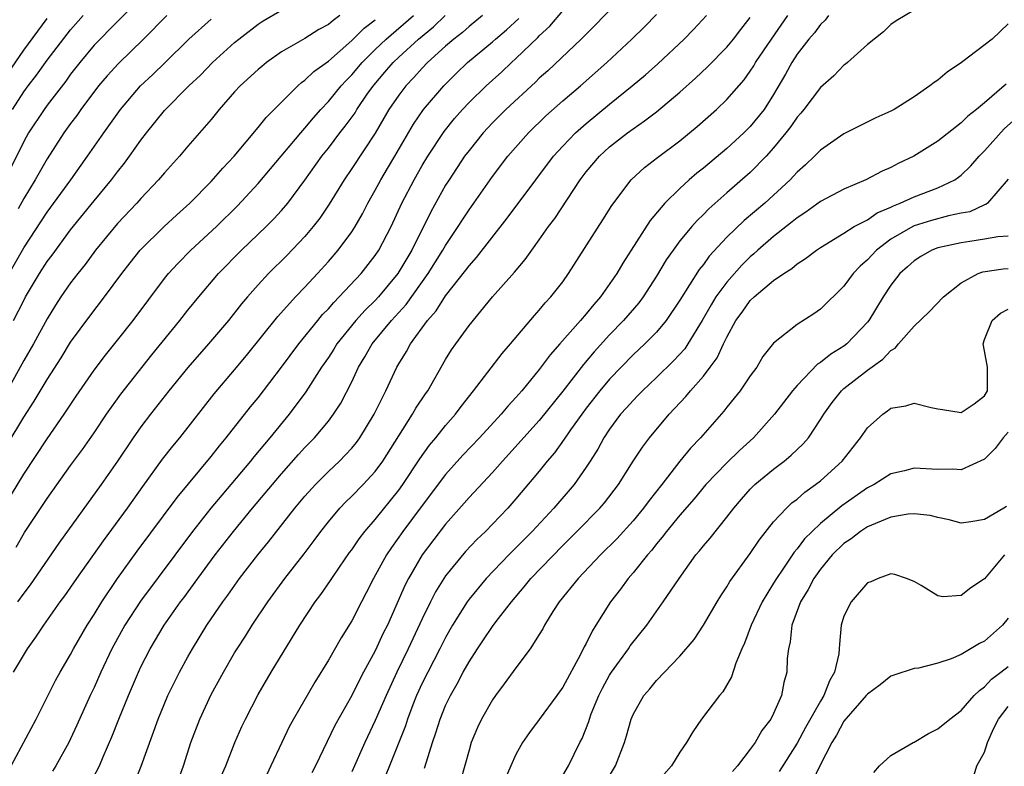
# Model space of a CAD drawing. Units: inches. Extents: x 2586000 to 2589000, y 1488000 to 1491000.
# Drawn here: x 2586767 to 2586851, y 1489519 to 1489583 of the extents above; entities that cross this region are included whole.
import ezdxf

# ---------------------------------------------------------------- set-up
doc = ezdxf.new("R2010")
doc.units = ezdxf.units.IN
doc.header["$MEASUREMENT"] = 0
doc.layers.add('LD25861488_2ft', color=224, linetype='Continuous')

msp = doc.modelspace()

# ---------------------------------------------------------------- linework, layer by layer
at = {"layer": 'LD25861488_2ft'}
for points, elevation in [([(2586818.715, 1489585.285), (2586815.782, 1489582.218), (2586814.569, 1489581), (2586811.716, 1489578.284), (2586811, 1489577.651), (2586810.674, 1489577.326), (2586808.134, 1489575), (2586807, 1489573.856), (2586806.207, 1489573), (2586805, 1489571.506), (2586804.626, 1489571), (2586803.298, 1489569), (2586803, 1489568.527), (2586801.731, 1489566.269), (2586800.118, 1489563), (2586798.933, 1489561), (2586797.279, 1489559), (2586797, 1489558.698), (2586796.131, 1489557.869), (2586795.342, 1489557), (2586793.721, 1489555), (2586793.453, 1489554.548), (2586793, 1489553.844), (2586792.423, 1489553), (2586791.081, 1489550.919), (2586789.648, 1489549), (2586788.007, 1489547), (2586786.637, 1489545.364), (2586786.352, 1489545), (2586783.892, 1489542.109), (2586782.968, 1489541), (2586781.41, 1489539), (2586776.952, 1489533.048), (2586775.614, 1489531), (2586774.53, 1489529), (2586773.586, 1489527), (2586773, 1489525.702), (2586772.659, 1489525), (2586771.534, 1489522.466), (2586771, 1489521.302), (2586770.851, 1489521), (2586769.733, 1489519), (2586769.445, 1489518.556)], 11740), ([(2586777, 1489584.497), (2586775, 1489582.512), (2586773, 1489580.466), (2586771.776, 1489579), (2586771, 1489577.996), (2586770.586, 1489577.414), (2586769, 1489575.369), (2586768.731, 1489575), (2586767.413, 1489573), (2586767, 1489572.266), (2586765.935, 1489570.066)], 11718), ([(2586765.934, 1489519), (2586768.058, 1489523), (2586769.711, 1489526.288), (2586770.098, 1489527), (2586771, 1489528.515), (2586771.256, 1489529), (2586772.405, 1489531), (2586773, 1489531.928), (2586773.652, 1489533), (2586775.008, 1489534.992), (2586776.693, 1489537.306), (2586780.094, 1489541.906), (2586783, 1489545.387), (2586783.7, 1489546.3), (2586784.284, 1489547), (2586786.36, 1489549.64), (2586787, 1489550.411), (2586789, 1489553.003), (2586790.475, 1489555), (2586792.089, 1489557), (2586792.502, 1489557.497), (2586793, 1489557.999), (2586793.459, 1489558.541), (2586793.933, 1489559), (2586795.79, 1489561), (2586797, 1489562.532), (2586797.313, 1489563), (2586798.362, 1489565), (2586799.274, 1489567), (2586800.321, 1489569), (2586801, 1489570.202), (2586801.479, 1489571), (2586802.873, 1489573.127), (2586803.776, 1489574.224), (2586804.443, 1489575), (2586805, 1489575.595), (2586806.454, 1489577), (2586807.801, 1489578.199), (2586808.635, 1489579), (2586809, 1489579.33), (2586810.867, 1489581.133), (2586811, 1489581.279), (2586811.899, 1489582.101), (2586813, 1489583.403)], 11738), ([(2586766.135, 1489557), (2586767, 1489558.709), (2586767.158, 1489559), (2586768.342, 1489561), (2586769, 1489562.021), (2586769.426, 1489562.574), (2586771, 1489564.74), (2586773, 1489567.204), (2586774.487, 1489569), (2586775, 1489569.688), (2586775.59, 1489570.41), (2586776.03, 1489571), (2586777, 1489572.377), (2586777.473, 1489573), (2586779, 1489574.919), (2586781.094, 1489577), (2586782.072, 1489577.928), (2586783.105, 1489579), (2586785, 1489580.709), (2586785.351, 1489581), (2586787, 1489582.268), (2586787.445, 1489582.555), (2586789, 1489583.467)], 11724), ([(2586843, 1489583.457), (2586841.453, 1489582.547), (2586841, 1489582.255), (2586840.385, 1489581.615), (2586839, 1489580.539), (2586837.311, 1489579), (2586837.141, 1489578.86), (2586837, 1489578.771), (2586836.134, 1489577.866), (2586835, 1489576.856), (2586833.589, 1489575), (2586833.327, 1489574.673), (2586833, 1489574.331), (2586832.464, 1489573.536), (2586832.05, 1489573), (2586831, 1489571.713), (2586830.356, 1489571), (2586829, 1489569.617), (2586827, 1489567.886), (2586825.469, 1489566.531), (2586825, 1489566.044), (2586824.467, 1489565.533), (2586824.003, 1489565), (2586823, 1489563.784), (2586822.414, 1489563), (2586821.835, 1489562.165), (2586821, 1489560.767), (2586819.858, 1489559), (2586819.49, 1489558.51), (2586818.176, 1489557), (2586817, 1489555.786), (2586815.677, 1489554.323), (2586814.762, 1489553.238), (2586813, 1489550.957), (2586811, 1489548.456), (2586808.413, 1489545.587), (2586807.854, 1489545), (2586807, 1489544.042), (2586805, 1489541.883), (2586804.596, 1489541.404), (2586803, 1489539.619), (2586801.006, 1489537), (2586799.835, 1489535), (2586799.552, 1489534.448), (2586798.033, 1489531), (2586797.688, 1489530.312), (2586797, 1489528.825), (2586796.008, 1489527), (2586795.661, 1489526.339), (2586795, 1489525.013), (2586793.562, 1489522.437), (2586791.901, 1489519), (2586791.593, 1489518.407)], 11752), ([(2586764.931, 1489577.069), (2586767, 1489580.041), (2586769, 1489582.748)], 11714), ([(2586765, 1489540.571), (2586767, 1489543.882), (2586769, 1489546.908), (2586770.462, 1489549), (2586771.472, 1489550.528), (2586773, 1489552.762), (2586773.965, 1489554.035), (2586775, 1489555.303), (2586776.34, 1489557), (2586779, 1489560.574), (2586779.345, 1489561), (2586780.139, 1489561.861), (2586781.269, 1489563), (2586783.44, 1489565), (2586785.229, 1489566.771), (2586787, 1489568.679), (2586788.07, 1489569.93), (2586790.639, 1489573), (2586791, 1489573.402), (2586791.715, 1489574.285), (2586792.355, 1489575), (2586793, 1489575.674), (2586794.085, 1489577), (2586794.52, 1489577.48), (2586795, 1489577.954), (2586795.87, 1489579), (2586797, 1489580.116), (2586797.927, 1489581), (2586800.257, 1489583)], 11730), ([(2586793.982, 1489583), (2586793.402, 1489582.597), (2586793, 1489582.245), (2586792.192, 1489581.808), (2586791, 1489581.061), (2586789, 1489579.904), (2586787.73, 1489579), (2586787.326, 1489578.674), (2586787, 1489578.394), (2586785.474, 1489577), (2586785, 1489576.487), (2586783.685, 1489575), (2586783, 1489574.153), (2586781, 1489571.857), (2586780.282, 1489571), (2586779, 1489569.584), (2586778.515, 1489569), (2586777, 1489567.41), (2586776.641, 1489567), (2586775, 1489565.275), (2586773.127, 1489563), (2586772.231, 1489561.769), (2586771.606, 1489561), (2586771, 1489560.205), (2586770.17, 1489559), (2586769.707, 1489558.293), (2586769, 1489557.141), (2586767.826, 1489555), (2586767, 1489553.579), (2586765.575, 1489551)], 11726), ([(2586765.597, 1489546.403), (2586767, 1489548.736), (2586767.896, 1489550.104), (2586769, 1489551.959), (2586770.186, 1489553.814), (2586771, 1489555.144), (2586772.632, 1489557.368), (2586773.896, 1489559), (2586775.362, 1489561), (2586776.073, 1489561.927), (2586776.937, 1489563), (2586778.997, 1489565.003), (2586780.032, 1489565.968), (2586781.178, 1489567), (2586783, 1489568.859), (2586783.998, 1489570.002), (2586784.947, 1489571), (2586787, 1489573.451), (2586787.684, 1489574.317), (2586790.382, 1489577), (2586790.708, 1489577.292), (2586791, 1489577.49), (2586791.769, 1489578.231), (2586793, 1489579.127), (2586795, 1489580.873), (2586796.066, 1489581.934), (2586797, 1489582.654)], 11728), ([(2586765.76, 1489561), (2586767, 1489563.181), (2586769, 1489566.248), (2586771.019, 1489569), (2586772.441, 1489571), (2586773.829, 1489573), (2586775.244, 1489575), (2586776.979, 1489577.021), (2586778.018, 1489577.983), (2586779.033, 1489578.967), (2586781.077, 1489581), (2586783, 1489582.698)], 11722), ([(2586766.044, 1489575), (2586767, 1489576.494), (2586767.372, 1489577), (2586768.089, 1489577.911), (2586769, 1489579.195), (2586771, 1489581.775), (2586772.071, 1489583)], 11716), ([(2586766.118, 1489527), (2586767.329, 1489529), (2586768.027, 1489529.973), (2586768.701, 1489531), (2586770.123, 1489533), (2586770.499, 1489533.5), (2586771.534, 1489535), (2586773.793, 1489538.207), (2586775.842, 1489541), (2586777.157, 1489542.843), (2586778.84, 1489545.16), (2586779.716, 1489546.284), (2586780.312, 1489547), (2586783.258, 1489550.742), (2586785, 1489552.784), (2586786.005, 1489553.995), (2586788.676, 1489557.324), (2586790.188, 1489559), (2586791, 1489559.845), (2586792.077, 1489561), (2586793, 1489562.017), (2586793.845, 1489563), (2586795, 1489564.553), (2586795.29, 1489565), (2586795.904, 1489566.096), (2586796.36, 1489567), (2586797, 1489568.117), (2586797.47, 1489569), (2586798.054, 1489569.946), (2586798.679, 1489571), (2586800.249, 1489573.751), (2586801.12, 1489575), (2586802.844, 1489577), (2586803.922, 1489578.078), (2586804.885, 1489579), (2586807, 1489580.762), (2586807.262, 1489581), (2586808.206, 1489581.794), (2586809.245, 1489582.755)], 11736), ([(2586766.344, 1489537.656), (2586767.076, 1489538.925), (2586769, 1489541.82), (2586771, 1489544.62), (2586772.011, 1489545.989), (2586773, 1489547.426), (2586774.055, 1489549), (2586775.285, 1489550.715), (2586777.94, 1489554.06), (2586780.314, 1489557), (2586781, 1489557.872), (2586781.929, 1489559), (2586783.634, 1489561), (2586785.586, 1489563), (2586787.687, 1489565), (2586788.342, 1489565.658), (2586789, 1489566.371), (2586789.535, 1489567), (2586791, 1489568.96), (2586792.443, 1489571), (2586793, 1489571.701), (2586793.99, 1489573), (2586794.442, 1489573.558), (2586795.278, 1489574.722), (2586795.436, 1489575), (2586796.379, 1489576.379), (2586796.897, 1489577.103), (2586797.827, 1489578.173), (2586798.517, 1489579), (2586799, 1489579.461), (2586800.683, 1489581), (2586801.959, 1489582.041), (2586802.97, 1489583)], 11732), ([(2586806.154, 1489583), (2586805, 1489582.069), (2586804.442, 1489581.558), (2586803.706, 1489581), (2586803, 1489580.389), (2586801.46, 1489579), (2586801, 1489578.52), (2586800.291, 1489577.709), (2586799.599, 1489577), (2586799, 1489576.222), (2586798.171, 1489575), (2586797, 1489572.96), (2586795, 1489569.953), (2586794.336, 1489569), (2586793.078, 1489566.922), (2586792.279, 1489565.721), (2586791.713, 1489565), (2586791, 1489564.156), (2586789.453, 1489562.547), (2586787.894, 1489561), (2586787, 1489560.041), (2586786.091, 1489559), (2586785.593, 1489558.407), (2586784.464, 1489557), (2586782.764, 1489555), (2586781, 1489552.988), (2586779.384, 1489551), (2586777.817, 1489549), (2586777, 1489547.93), (2586776.342, 1489547), (2586775, 1489544.997), (2586773.612, 1489543), (2586769.994, 1489538.006), (2586767.558, 1489534.443), (2586767, 1489533.73), (2586766.469, 1489533)], 11734), ([(2586779.221, 1489583), (2586777.234, 1489581), (2586775.078, 1489578.922), (2586774.122, 1489577.878), (2586773.391, 1489577), (2586771.884, 1489575), (2586771.524, 1489574.475), (2586771, 1489573.791), (2586770.426, 1489573), (2586769, 1489570.797), (2586767.987, 1489569), (2586767, 1489567.391), (2586766.512, 1489566.512)], 11720), ([(2586772.605, 1489517.395), (2586773.459, 1489519), (2586773.782, 1489519.782), (2586774.52, 1489521.48), (2586775.103, 1489523), (2586775.929, 1489525), (2586776.796, 1489527), (2586777, 1489527.44), (2586777.781, 1489529), (2586778.976, 1489531), (2586780.392, 1489533), (2586780.655, 1489533.345), (2586781.844, 1489535), (2586783.329, 1489537), (2586784.892, 1489539), (2586786.526, 1489541), (2586789, 1489543.914), (2586790.446, 1489545.554), (2586791, 1489546.16), (2586791.818, 1489547), (2586793, 1489548.41), (2586793.447, 1489549), (2586794.057, 1489549.943), (2586795, 1489551.766), (2586795.577, 1489553), (2586796.115, 1489553.885), (2586796.734, 1489555), (2586798.389, 1489557), (2586799.641, 1489558.359), (2586801.526, 1489561), (2586802.775, 1489563), (2586803, 1489563.402), (2586804.083, 1489565), (2586804.432, 1489565.568), (2586805, 1489566.438), (2586807, 1489569.276), (2586808.322, 1489571), (2586810.066, 1489573), (2586811.552, 1489574.448), (2586813, 1489575.731), (2586814.505, 1489577), (2586816.772, 1489579), (2586818.909, 1489581), (2586819.967, 1489582.033), (2586821, 1489583.085)], 11742), ([(2586776.447, 1489517.553), (2586777.021, 1489518.979), (2586778.461, 1489523), (2586779.308, 1489525), (2586779.856, 1489526.144), (2586780.289, 1489527), (2586781, 1489528.302), (2586781.394, 1489529), (2586782.639, 1489531), (2586783.994, 1489533), (2586784.422, 1489533.578), (2586785.425, 1489535), (2586786.976, 1489537), (2586787.89, 1489538.11), (2586790.149, 1489541), (2586791, 1489542.012), (2586791.89, 1489543), (2586793, 1489544.118), (2586793.942, 1489545), (2586794.474, 1489545.526), (2586795, 1489546.114), (2586795.404, 1489546.596), (2586795.688, 1489547), (2586796.897, 1489549), (2586797.896, 1489551), (2586798.835, 1489553), (2586799, 1489553.289), (2586799.658, 1489554.343), (2586800.001, 1489555), (2586801.451, 1489557), (2586802.187, 1489557.813), (2586803, 1489559.101), (2586804.722, 1489561.278), (2586805, 1489561.67), (2586805.641, 1489562.359), (2586808.269, 1489565.73), (2586810.696, 1489569), (2586812.218, 1489571), (2586813, 1489571.868), (2586814.083, 1489573), (2586815, 1489573.812), (2586817, 1489575.459), (2586818.93, 1489577), (2586820.061, 1489577.939), (2586821.122, 1489578.878), (2586823.364, 1489581), (2586824.173, 1489581.827), (2586825.267, 1489583)], 11744), ([(2586779.894, 1489517), (2586780.625, 1489519), (2586781.271, 1489521), (2586782.026, 1489523), (2586783, 1489525.09), (2586784.039, 1489527), (2586785, 1489528.647), (2586785.215, 1489529), (2586785.923, 1489530.077), (2586786.497, 1489531), (2586787.82, 1489533), (2586789.272, 1489535), (2586790.919, 1489537.081), (2586791.784, 1489538.216), (2586792.35, 1489539), (2586793, 1489539.827), (2586793.981, 1489541), (2586794.482, 1489541.518), (2586795, 1489542.014), (2586795.961, 1489543), (2586797, 1489544.121), (2586797.639, 1489545), (2586799, 1489547.16), (2586800.183, 1489549), (2586800.476, 1489549.524), (2586801.274, 1489550.726), (2586801.473, 1489551), (2586803, 1489553.663), (2586803.51, 1489554.49), (2586803.864, 1489555), (2586805, 1489556.555), (2586806.997, 1489559), (2586808.886, 1489561.114), (2586809.803, 1489562.198), (2586810.363, 1489563), (2586811, 1489563.865), (2586811.794, 1489565), (2586812.312, 1489565.688), (2586814.495, 1489569), (2586815, 1489569.667), (2586816.128, 1489571), (2586817, 1489571.801), (2586818.529, 1489573), (2586819, 1489573.352), (2586819.988, 1489574.012), (2586821, 1489574.798), (2586823, 1489576.467), (2586824.332, 1489577.668), (2586825.367, 1489578.633), (2586827, 1489580.311), (2586827.563, 1489581), (2586828.186, 1489581.814), (2586829, 1489582.834)], 11746), ([(2586783.86, 1489518.14), (2586784.237, 1489519), (2586785.022, 1489521), (2586785.624, 1489522.376), (2586785.916, 1489523), (2586787, 1489525.094), (2586788.122, 1489527), (2586790.562, 1489531), (2586791.875, 1489533), (2586792.364, 1489533.637), (2586793.19, 1489534.81), (2586793.304, 1489535), (2586793.949, 1489535.949), (2586794.807, 1489537.193), (2586795, 1489537.447), (2586795.621, 1489538.38), (2586796.099, 1489539), (2586797, 1489540.033), (2586799, 1489542.523), (2586799.342, 1489543), (2586800.792, 1489545.208), (2586801.633, 1489546.367), (2586802.174, 1489547), (2586803, 1489548.033), (2586803.85, 1489549), (2586804.336, 1489549.664), (2586805.394, 1489551), (2586807.823, 1489554.177), (2586808.551, 1489555), (2586810.584, 1489557.416), (2586811, 1489557.864), (2586811.508, 1489558.492), (2586811.993, 1489559), (2586813, 1489560.297), (2586813.504, 1489561), (2586816.427, 1489565.573), (2586817.185, 1489566.815), (2586818.839, 1489569), (2586819.965, 1489570.035), (2586821.092, 1489570.908), (2586823, 1489572.319), (2586824.465, 1489573.535), (2586826.111, 1489575), (2586827, 1489575.84), (2586828.475, 1489577.525), (2586829, 1489578.252), (2586829.294, 1489578.706), (2586829.455, 1489579), (2586830.803, 1489581), (2586832.212, 1489583)], 11748), ([(2586835.672, 1489583), (2586835.391, 1489582.609), (2586835, 1489582.248), (2586834.476, 1489581.524), (2586834.014, 1489581), (2586833, 1489579.7), (2586832.545, 1489579), (2586832.004, 1489577.996), (2586831, 1489576.279), (2586830.181, 1489575), (2586829, 1489573.532), (2586828.464, 1489573), (2586827, 1489571.673), (2586825, 1489569.994), (2586824.444, 1489569.556), (2586823.803, 1489569), (2586823, 1489568.261), (2586821.721, 1489567), (2586820.473, 1489565.527), (2586818.114, 1489561.886), (2586817.604, 1489561), (2586816.221, 1489559), (2586815.639, 1489558.361), (2586815, 1489557.563), (2586814.513, 1489557), (2586812.755, 1489555), (2586811.923, 1489554.077), (2586811, 1489552.826), (2586809.5, 1489551), (2586809, 1489550.421), (2586808.311, 1489549.689), (2586807.744, 1489549), (2586805.9, 1489547), (2586804.486, 1489545.514), (2586803, 1489543.847), (2586801, 1489541.203), (2586799.362, 1489539), (2586798.381, 1489537.619), (2586797.971, 1489537), (2586796.859, 1489535), (2586796.237, 1489533.763), (2586795.822, 1489533), (2586795, 1489531.372), (2586794.087, 1489529.913), (2586793, 1489528.021), (2586791.843, 1489526.158), (2586790.025, 1489523), (2586789.665, 1489522.335), (2586789.016, 1489521), (2586788.1, 1489519), (2586787.74, 1489518.26)], 11750), ([(2586851, 1489582.304), (2586850.344, 1489581.656), (2586849.646, 1489581), (2586847.026, 1489579), (2586845.816, 1489578.184), (2586845, 1489577.497), (2586844.695, 1489577.305), (2586844.322, 1489577), (2586843, 1489576.066), (2586841.27, 1489575), (2586841, 1489574.853), (2586839.724, 1489574.276), (2586837, 1489572.911), (2586835, 1489571.526), (2586834.497, 1489571), (2586833.725, 1489570.275), (2586833, 1489569.643), (2586832.707, 1489569.293), (2586832.416, 1489569), (2586830.242, 1489567), (2586828.477, 1489565.523), (2586827, 1489564.104), (2586825.508, 1489562.492), (2586825, 1489561.78), (2586824.651, 1489561.348), (2586823, 1489558.717), (2586821.831, 1489557), (2586821, 1489556.008), (2586820.004, 1489555), (2586819, 1489554.058), (2586817, 1489551.982), (2586816.173, 1489551), (2586815, 1489549.507), (2586814.618, 1489549), (2586813.675, 1489547.675), (2586813.131, 1489546.869), (2586812.293, 1489545.707), (2586811.683, 1489545), (2586811, 1489544.143), (2586809, 1489541.771), (2586808.324, 1489541), (2586807, 1489539.608), (2586806.406, 1489539), (2586805.681, 1489538.319), (2586804.706, 1489537.294), (2586803, 1489535.225), (2586802.847, 1489535), (2586802.142, 1489533.858), (2586801.7, 1489533), (2586801, 1489531.561), (2586799.812, 1489529), (2586798.836, 1489527), (2586797.924, 1489525), (2586797, 1489522.866), (2586796.114, 1489521), (2586795, 1489518.495)], 11754), ([(2586850.84, 1489577.16), (2586850.674, 1489577), (2586849, 1489575.567), (2586848.318, 1489575), (2586847.574, 1489574.426), (2586847, 1489573.841), (2586845, 1489572.295), (2586842.953, 1489571), (2586841.622, 1489570.378), (2586841, 1489570.05), (2586840.264, 1489569.736), (2586838.877, 1489569), (2586837, 1489568.187), (2586835, 1489567.142), (2586833.752, 1489566.248), (2586833, 1489565.763), (2586832.588, 1489565.412), (2586831, 1489564.165), (2586829.646, 1489563), (2586829.312, 1489562.688), (2586829, 1489562.43), (2586828.282, 1489561.718), (2586827, 1489560.263), (2586826.069, 1489559), (2586825.658, 1489558.342), (2586824.892, 1489557), (2586823.678, 1489555), (2586823.412, 1489554.588), (2586822.457, 1489553.543), (2586821, 1489552.125), (2586819.804, 1489551), (2586819.414, 1489550.586), (2586819, 1489550.18), (2586818.451, 1489549.549), (2586817.941, 1489549), (2586817, 1489547.737), (2586816.513, 1489547), (2586815.983, 1489546.017), (2586815.335, 1489545), (2586815, 1489544.48), (2586813.962, 1489543), (2586812.228, 1489541), (2586810.382, 1489539), (2586809, 1489537.598), (2586808.388, 1489537), (2586806.455, 1489535), (2586805, 1489533.233), (2586804.832, 1489533), (2586803.593, 1489531), (2586803, 1489529.957), (2586802.523, 1489529), (2586801.48, 1489527), (2586801, 1489526.047), (2586800.522, 1489525), (2586800.205, 1489524.205), (2586799.745, 1489523), (2586799.572, 1489522.428), (2586798.225, 1489519), (2586797.384, 1489517)], 11756), ([(2586801.203, 1489518.797), (2586801.361, 1489519.361), (2586801.889, 1489521), (2586802.175, 1489521.826), (2586802.529, 1489523), (2586803, 1489524.15), (2586803.408, 1489525), (2586803.998, 1489526.002), (2586804.506, 1489527), (2586805, 1489527.889), (2586805.722, 1489529), (2586806.246, 1489529.754), (2586807, 1489530.893), (2586807.321, 1489531.321), (2586808.613, 1489533), (2586809.718, 1489534.282), (2586810.283, 1489535), (2586813, 1489537.812), (2586814.203, 1489539), (2586816.179, 1489541), (2586816.558, 1489541.442), (2586817.745, 1489543), (2586819, 1489544.989), (2586819.798, 1489546.202), (2586820.408, 1489547), (2586822.09, 1489549), (2586823.5, 1489550.5), (2586823.901, 1489551), (2586825, 1489552.241), (2586825.592, 1489553), (2586826.189, 1489553.811), (2586826.725, 1489555), (2586827, 1489555.572), (2586827.776, 1489557), (2586828.299, 1489557.701), (2586829, 1489558.692), (2586829.33, 1489559), (2586831, 1489560.405), (2586831.863, 1489561), (2586832.563, 1489561.437), (2586833, 1489561.823), (2586833.729, 1489562.271), (2586834.668, 1489563), (2586835, 1489563.22), (2586837, 1489564.431), (2586837.879, 1489565), (2586839, 1489565.595), (2586839.831, 1489566.169), (2586841, 1489566.661), (2586841.22, 1489566.78), (2586841.807, 1489567), (2586843, 1489567.551), (2586845, 1489568.307), (2586846.45, 1489569), (2586846.783, 1489569.218), (2586847, 1489569.385), (2586847.825, 1489570.175), (2586848.543, 1489571), (2586849, 1489571.453), (2586850.666, 1489573.334), (2586851.712, 1489574.288)], 11758), ([(2586851, 1489569.059), (2586849.259, 1489567), (2586849.115, 1489566.885), (2586849, 1489566.859), (2586847.733, 1489566.267), (2586847, 1489566.143), (2586845.927, 1489565.927), (2586844.474, 1489565.526), (2586843, 1489565.066), (2586842.864, 1489565), (2586841, 1489563.92), (2586839.769, 1489563), (2586839, 1489562.182), (2586838.369, 1489561.631), (2586837.797, 1489561), (2586837, 1489559.913), (2586835, 1489557.969), (2586834.424, 1489557.576), (2586833, 1489556.653), (2586831, 1489555.069), (2586830.09, 1489553.91), (2586829.551, 1489553), (2586829, 1489552.266), (2586828.129, 1489551), (2586827.635, 1489550.365), (2586827, 1489549.595), (2586826.742, 1489549.258), (2586824.763, 1489547), (2586823.899, 1489546.101), (2586823, 1489544.984), (2586821.453, 1489543), (2586820.362, 1489541.638), (2586819.902, 1489541), (2586819, 1489539.912), (2586817.623, 1489538.377), (2586816.22, 1489537), (2586814.316, 1489535), (2586812.699, 1489533), (2586812.168, 1489532.168), (2586811.451, 1489531), (2586811.3, 1489530.7), (2586811, 1489530.2), (2586810.225, 1489529), (2586809, 1489527.373), (2586808.002, 1489525.998), (2586807.256, 1489525), (2586807, 1489524.632), (2586806.078, 1489523), (2586805.729, 1489522.271), (2586805.197, 1489521), (2586805, 1489520.355), (2586804.277, 1489517.723)], 11760), ([(2586851, 1489564.177), (2586850.125, 1489564.125), (2586849, 1489563.919), (2586847.746, 1489563.746), (2586847, 1489563.623), (2586845, 1489563.185), (2586844.507, 1489563), (2586843.551, 1489562.449), (2586843, 1489562.098), (2586842.431, 1489561.569), (2586841.776, 1489561), (2586841, 1489560.012), (2586840.335, 1489559), (2586839.122, 1489557), (2586839, 1489556.849), (2586837.234, 1489555), (2586837, 1489554.819), (2586835.876, 1489554.123), (2586835, 1489553.422), (2586834.733, 1489553.267), (2586833, 1489551.461), (2586832.601, 1489551), (2586831.061, 1489549), (2586829.284, 1489547), (2586828.098, 1489545.902), (2586827, 1489544.851), (2586825.214, 1489543), (2586824.222, 1489541.778), (2586823, 1489540.376), (2586821.855, 1489539), (2586821.494, 1489538.506), (2586821, 1489537.932), (2586820.596, 1489537.404), (2586820.228, 1489537), (2586819, 1489535.461), (2586818.593, 1489535), (2586817.924, 1489534.077), (2586817.086, 1489533), (2586815.835, 1489531), (2586815.501, 1489530.499), (2586815, 1489529.456), (2586814.836, 1489529.164), (2586814.517, 1489528.517), (2586813, 1489525.718), (2586812.497, 1489525), (2586811, 1489522.957), (2586810.152, 1489521.848), (2586809.565, 1489521), (2586809, 1489519.976), (2586808.566, 1489519), (2586808.1, 1489517.899)], 11762), ([(2586813, 1489518.172), (2586813.498, 1489519), (2586814.453, 1489521), (2586814.646, 1489521.354), (2586815.213, 1489522.787), (2586815.27, 1489523), (2586815.435, 1489523.435), (2586816.079, 1489525), (2586816.38, 1489525.62), (2586817, 1489526.738), (2586817.166, 1489527), (2586818.622, 1489529), (2586818.768, 1489529.232), (2586820.162, 1489531), (2586821.583, 1489533), (2586822.924, 1489535), (2586824.362, 1489537), (2586824.659, 1489537.34), (2586825, 1489537.775), (2586825.569, 1489538.431), (2586827, 1489540.213), (2586827.593, 1489541), (2586828.245, 1489541.755), (2586829, 1489542.598), (2586829.406, 1489543), (2586831, 1489544.323), (2586831.898, 1489545), (2586832.504, 1489545.496), (2586833, 1489545.987), (2586833.526, 1489546.474), (2586833.966, 1489547), (2586835, 1489548.545), (2586835.277, 1489549), (2586835.995, 1489550.005), (2586836.776, 1489551), (2586837, 1489551.198), (2586839, 1489552.756), (2586840.31, 1489553.69), (2586841, 1489554.442), (2586841.368, 1489554.632), (2586841.666, 1489555), (2586843, 1489556.513), (2586844.268, 1489557.732), (2586845.494, 1489559), (2586847, 1489560.212), (2586848.441, 1489561), (2586848.849, 1489561.151), (2586850.595, 1489561.405), (2586851, 1489561.427)], 11764), ([(2586817, 1489518.161), (2586817.51, 1489519), (2586818.269, 1489521), (2586818.444, 1489521.556), (2586818.843, 1489523), (2586819, 1489523.379), (2586819.924, 1489525), (2586820.43, 1489525.57), (2586821, 1489526.292), (2586823, 1489528.358), (2586824.215, 1489529.785), (2586825.004, 1489530.996), (2586826.176, 1489533), (2586826.488, 1489533.512), (2586827, 1489534.272), (2586827.265, 1489534.735), (2586829, 1489537.113), (2586829.75, 1489538.25), (2586831, 1489539.821), (2586832.089, 1489541), (2586832.562, 1489541.437), (2586833, 1489541.766), (2586833.648, 1489542.352), (2586834.584, 1489543), (2586835, 1489543.33), (2586836.845, 1489545), (2586838.424, 1489547), (2586839, 1489547.841), (2586840.306, 1489549), (2586840.717, 1489549.283), (2586841, 1489549.514), (2586842.282, 1489549.718), (2586843, 1489549.948), (2586844.435, 1489549.565), (2586845, 1489549.45), (2586845.41, 1489549.41), (2586847, 1489549.143), (2586848.101, 1489549.899), (2586849, 1489550.571), (2586849.242, 1489551), (2586849.263, 1489551.263), (2586849.246, 1489553), (2586849, 1489554.416), (2586848.871, 1489555), (2586849, 1489555.363), (2586849.649, 1489557), (2586850.369, 1489557.631), (2586851, 1489557.972)], 11766), ([(2586851, 1489547.458), (2586850.591, 1489547), (2586849.914, 1489546.086), (2586849, 1489545.162), (2586847, 1489544.257), (2586846.303, 1489544.303), (2586845, 1489544.289), (2586843, 1489544.385), (2586842.176, 1489544.176), (2586841, 1489543.909), (2586839.585, 1489543), (2586839, 1489542.711), (2586836.817, 1489541.182), (2586835, 1489539.689), (2586834.277, 1489539), (2586833.641, 1489538.359), (2586833, 1489537.509), (2586832.755, 1489537.245), (2586831.78, 1489535.78), (2586831.239, 1489535), (2586831, 1489534.589), (2586830.017, 1489533), (2586829.073, 1489531), (2586828.517, 1489529.483), (2586828.29, 1489529), (2586827.778, 1489527.778), (2586827.408, 1489526.593), (2586826.669, 1489525.331), (2586826.38, 1489525), (2586824.835, 1489523), (2586824.093, 1489521.907), (2586823.557, 1489521), (2586823, 1489520.185), (2586822.278, 1489519), (2586821, 1489517.556)], 11768), ([(2586850.86, 1489541.14), (2586850.655, 1489541), (2586849, 1489540.025), (2586847.819, 1489539.819), (2586847, 1489539.712), (2586845.99, 1489539.99), (2586845, 1489540.183), (2586844.357, 1489540.357), (2586843, 1489540.508), (2586842.469, 1489540.468), (2586841, 1489540.221), (2586839.685, 1489539.685), (2586839, 1489539.381), (2586838.416, 1489539), (2586837.628, 1489538.372), (2586837, 1489537.964), (2586836.007, 1489537), (2586835, 1489535.797), (2586834.428, 1489535), (2586833.952, 1489534.048), (2586833.285, 1489533), (2586832.541, 1489531), (2586832.415, 1489529.585), (2586832.255, 1489529), (2586832.164, 1489528.163), (2586832.123, 1489527), (2586831.873, 1489526.127), (2586831.666, 1489525), (2586831, 1489523.466), (2586830.765, 1489523), (2586829.991, 1489522.009), (2586829.412, 1489521), (2586829, 1489520.419), (2586827.914, 1489519), (2586827.487, 1489518.513)], 11770), ([(2586850.701, 1489537), (2586849, 1489534.968), (2586847.818, 1489534.182), (2586847, 1489533.532), (2586845.439, 1489533.438), (2586845, 1489533.518), (2586843.598, 1489534.402), (2586843, 1489534.723), (2586842.334, 1489535), (2586841.341, 1489535.34), (2586841, 1489535.375), (2586839.924, 1489535), (2586839.305, 1489534.695), (2586839, 1489534.612), (2586837.611, 1489533), (2586837, 1489531.764), (2586836.77, 1489531), (2586836.605, 1489529.395), (2586836.599, 1489529), (2586836.557, 1489528.557), (2586836.204, 1489527), (2586835.753, 1489526.246), (2586835.29, 1489525), (2586835, 1489524.531), (2586833.723, 1489522.276), (2586833, 1489520.937), (2586831.464, 1489518.536)], 11772), ([(2586851, 1489531.591), (2586850.527, 1489531), (2586849, 1489529.654), (2586848.564, 1489529.436), (2586847, 1489528.498), (2586846.14, 1489528.14), (2586845, 1489527.758), (2586843.351, 1489527.351), (2586843, 1489527.309), (2586841.25, 1489526.75), (2586841, 1489526.658), (2586840.077, 1489525.923), (2586839, 1489525.132), (2586838.907, 1489525), (2586837, 1489522.816), (2586836.368, 1489521.631), (2586835.97, 1489521), (2586834.937, 1489519), (2586834.311, 1489517.689)], 11774), ([(2586839.549, 1489518.451), (2586840.039, 1489519), (2586841, 1489519.894), (2586842.904, 1489521), (2586843, 1489521.041), (2586844.22, 1489521.78), (2586845, 1489522.16), (2586846.023, 1489523), (2586847, 1489523.716), (2586848.113, 1489525), (2586848.561, 1489525.439), (2586849, 1489525.74), (2586849.585, 1489526.415), (2586850.374, 1489527), (2586851, 1489527.489)], 11776), ([(2586848.037, 1489517.963), (2586848.336, 1489519), (2586849, 1489520.171), (2586849.261, 1489521), (2586849.786, 1489522.214), (2586850.202, 1489523), (2586851, 1489524.056)], 11778)]:
    msp.add_lwpolyline(points, dxfattribs=dict(at, elevation=elevation))

doc.saveas('drawing.dxf')
